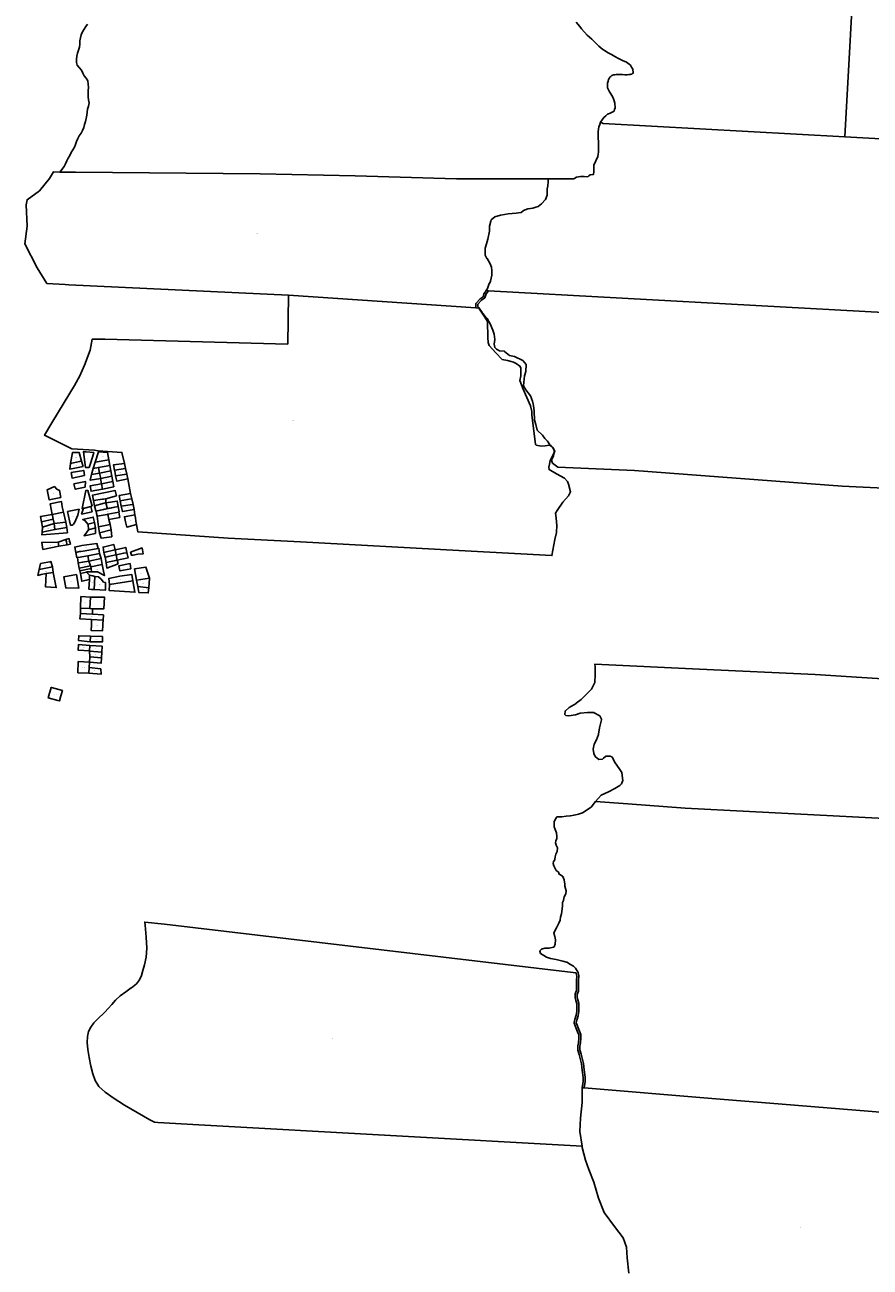
# Model space of a CAD drawing. Units: metres. Extents: x 450919 to 511411, y 9981695 to 10026879.
# Drawn here: x 451293 to 453473, y 10015931 to 10019136 of the extents above; entities that cross this region are included whole.
import ezdxf
from ezdxf.enums import TextEntityAlignment as Align

# ---------------------------------------------------------------- set-up
doc = ezdxf.new("R2010")
doc.units = ezdxf.units.M
doc.header["$MEASUREMENT"] = 0
doc.layers.add('CLAVE_LA_DELICIA', color=7, linetype='Continuous')
doc.layers.add('LOTE_LA_DELICIA', color=5, linetype='Continuous')
doc.styles.add('Arial', font='arial.ttf')

msp = doc.modelspace()

# ---------------------------------------------------------------- linework, layer by layer
at = {"layer": 'LOTE_LA_DELICIA'}
for points in [[(453436.2383, 10019376.5845), (453407.1207, 10018847.4929), (452784.2697, 10018881.7705), (452777.1127, 10018885.5219), (452781.5837, 10018891.3383), (452786.0549, 10018897.1547), (452790.7313, 10018901.4623), (452795.4077, 10018905.7699), (452800.3461, 10018907.8583), (452805.2845, 10018909.9467), (452812.2385, 10018914.0243), (452813.4693, 10018918.0675), (452814.7001, 10018922.1107), (452813.7765, 10018934.6365), (452812.3851, 10018940.0969), (452810.9935, 10018945.5573), (452808.8151, 10018949.6839), (452806.6367, 10018953.8103), (452803.4759, 10018958.6093), (452800.3153, 10018963.4081), (452797.8971, 10018968.5141), (452795.4787, 10018973.6201), (452795.4291, 10018979.8293), (452795.3795, 10018986.0383), (452796.6305, 10018990.8881), (452797.8817, 10018995.7379), (452799.6061, 10018998.4283), (452801.3303, 10019001.1185), (452803.9733, 10019003.5407), (452806.6161, 10019005.9629), (452810.9821, 10019007.4139), (452814.4993, 10019007.7947), (452817.4555, 10019007.9999), (452820.4119, 10019008.2051), (452826.9763, 10019008.0651), (452833.5407, 10019007.9251), (452839.5975, 10019007.7957), (452845.6545, 10019007.6663), (452849.8285, 10019007.9675), (452854.0027, 10019008.2687), (452855.8165, 10019008.7929), (452857.6303, 10019009.3169), (452858.8501, 10019010.0593), (452860.0699, 10019010.8015), (452861.0265, 10019011.6633), (452861.0265, 10019012.9559), (452860.0885, 10019022.4725), (452857.2337, 10019027.6151), (452854.3791, 10019032.7579), (452843.9257, 10019040.3529), (452833.8611, 10019044.8507), (452823.7965, 10019049.3483), (452814.4677, 10019054.5083), (452805.1391, 10019059.6683), (452795.5409, 10019065.0545), (452789.3407, 10019069.1059), (452783.1407, 10019073.1573), (452777.8543, 10019077.1857), (452772.5679, 10019081.2143), (452763.2595, 10019090.9287), (452755.1645, 10019099.4437), (452748.8675, 10019104.6535), (452742.5705, 10019109.8635), (452728.4655, 10019126.5755), (452723.6159, 10019132.1451), (452714.3605, 10019143.2875)], [(452714.3605, 10019143.2875), (452723.6159, 10019132.1451), (452728.4655, 10019126.5755), (452742.5705, 10019109.8635), (452748.8675, 10019104.6535), (452755.1645, 10019099.4437), (452763.2595, 10019090.9287), (452772.5679, 10019081.2143), (452777.8543, 10019077.1857), (452783.1407, 10019073.1573), (452789.3407, 10019069.1059), (452795.5409, 10019065.0545), (452805.1391, 10019059.6683), (452814.4677, 10019054.5083), (452823.7965, 10019049.3483), (452833.8611, 10019044.8507), (452843.9257, 10019040.3529), (452854.3791, 10019032.7579), (452857.2337, 10019027.6151), (452860.0885, 10019022.4725), (452861.0265, 10019012.9559), (452861.0265, 10019011.6633), (452860.0699, 10019010.8015), (452858.8501, 10019010.0593), (452857.6303, 10019009.3169), (452855.8165, 10019008.7929), (452854.0027, 10019008.2687), (452849.8285, 10019007.9675), (452845.6545, 10019007.6663), (452839.5975, 10019007.7957), (452833.5407, 10019007.9251), (452826.9763, 10019008.0651), (452820.4119, 10019008.2051), (452817.4555, 10019007.9999), (452814.4993, 10019007.7947), (452810.9821, 10019007.4139), (452806.6161, 10019005.9629), (452803.9733, 10019003.5407), (452801.3303, 10019001.1185), (452799.6061, 10018998.4283), (452797.8817, 10018995.7379), (452796.6305, 10018990.8881), (452795.3795, 10018986.0383), (452795.4291, 10018979.8293), (452795.4787, 10018973.6201), (452797.8971, 10018968.5141), (452800.3153, 10018963.4081), (452803.4759, 10018958.6093), (452806.6367, 10018953.8103), (452808.8151, 10018949.6839), (452810.9935, 10018945.5573), (452812.3851, 10018940.0969), (452813.7765, 10018934.6365), (452814.7001, 10018922.1107), (452813.4693, 10018918.0675), (452812.2385, 10018914.0243), (452805.2845, 10018909.9467), (452800.3461, 10018907.8583), (452795.4077, 10018905.7699), (452790.7313, 10018901.4623), (452786.0549, 10018897.1547), (452781.5837, 10018891.3383), (452777.1127, 10018885.5219), (452775.0435, 10018879.3989), (452772.9745, 10018873.2761), (452772.1649, 10018867.3227), (452771.3553, 10018861.3695), (452771.1959, 10018853.9035), (452771.0363, 10018846.4377), (452771.7069, 10018832.3363), (452772.3775, 10018818.2349), (452772.2681, 10018813.1285), (452772.1587, 10018808.0219), (452771.1385, 10018802.6157), (452770.1183, 10018797.2093), (452764.9429, 10018785.8123), (452759.7675, 10018774.4151), (452759.7401, 10018766.3883), (452759.7127, 10018758.3581), (452759.0535, 10018750.3483), (452750.7871, 10018749.8417), (452747.4509, 10018747.1545), (452744.1147, 10018744.4675), (452734.7045, 10018744.7855), (452725.2941, 10018745.1035), (452715.3553, 10018743.5679), (452711.1761, 10018741.0957), (452708.0123, 10018739.2243), (452642.3223, 10018739.2327), (452627.3223, 10018739.2347), (452405.8641, 10018739.2631), (452144.8055, 10018747.2987), (451899.7497, 10018752.3315), (451423.3943, 10018756.1777), (451382.6101, 10018756.5835), (451393.6021, 10018770.8843), (451397.4741, 10018777.9323), (451400.7375, 10018785.3517), (451404.4945, 10018792.5109), (451408.2923, 10018799.6475), (451412.0855, 10018806.7875), (451416.2175, 10018813.7481), (451420.2689, 10018820.7349), (451423.4071, 10018828.1685), (451426.0821, 10018835.8327), (451429.0359, 10018843.3661), (451432.9147, 10018850.4531), (451437.3837, 10018857.2473), (451441.5315, 10018864.1777), (451444.5259, 10018871.6349), (451446.6233, 10018879.4783), (451448.6025, 10018887.3223), (451450.4885, 10018895.1755), (451452.0137, 10018903.1193), (451452.9681, 10018911.1781), (451454.3161, 10018919.1237), (451456.6681, 10018926.8541), (451458.0129, 10018934.8779), (451457.0069, 10018942.8703), (451455.4809, 10018950.7957), (451455.6421, 10018958.9105), (451456.2247, 10018966.9329), (451456.4717, 10018975.0861), (451456.2183, 10018983.7565), (451454.7097, 10018992.1579), (451451.0623, 10018999.2567), (451445.2437, 10019004.6745), (451442.1885, 10019012.1405), (451438.6449, 10019019.7059), (451433.0029, 10019026.0575), (451427.7209, 10019032.2591), (451425.4207, 10019039.4761), (451425.8159, 10019047.7097), (451426.3893, 10019055.7961), (451428.0669, 10019063.5985), (451430.9501, 10019071.1951), (451433.4153, 10019078.8783), (451434.2997, 10019086.8595), (451434.6015, 10019094.9981), (451435.6551, 10019103.0815), (451437.8167, 10019110.9301), (451441.0221, 10019118.3793), (451445.1445, 10019125.3281), (451449.7769, 10019131.9737), (451454.4291, 10019138.6003)], [(453522.5019, 10018393.4667), (452488.0797, 10018450.3943), (452482.1675, 10018450.7197), (452486.0911, 10018456.2127), (452490.2711, 10018468.7527), (452490.3139, 10018468.8217), (452490.3331, 10018468.9189), (452490.4723, 10018469.2025), (452493.7131, 10018474.8741), (452497.0209, 10018490.9999), (452497.0209, 10018502.6695), (452496.2045, 10018511.6507), (452492.9839, 10018519.7023), (452484.5045, 10018533.2693), (452484.4215, 10018533.4303), (452484.3883, 10018533.4763), (452480.0895, 10018542.0741), (452480.0709, 10018542.1531), (452480.0159, 10018542.2355), (452479.8257, 10018543.1921), (452479.8257, 10018553.5093), (452479.8257, 10018559.5277), (452479.9361, 10018560.2629), (452483.3677, 10018571.4159), (452486.7721, 10018583.3311), (452491.0027, 10018604.4833), (452491.0027, 10018616.2727), (452491.0871, 10018616.9167), (452494.5211, 10018629.7945), (452495.3761, 10018633.2145), (452495.4917, 10018633.5649), (452496.0337, 10018634.3761), (452496.2665, 10018634.5817), (452504.0045, 10018640.6001), (452504.5827, 10018640.9363), (452504.8339, 10018641.0251), (452519.4501, 10018645.3239), (452519.5481, 10018645.3381), (452519.7083, 10018645.3851), (452538.6233, 10018648.8243), (452538.7967, 10018648.8399), (452538.8629, 10018648.8559), (452559.4461, 10018650.5713), (452572.0707, 10018652.1493), (452572.8287, 10018652.5541), (452577.8527, 10018656.8605), (452578.5229, 10018657.2721), (452578.5559, 10018657.2785), (452578.5823, 10018657.2957), (452589.7593, 10018661.5945), (452589.8523, 10018661.6119), (452590.3263, 10018661.7393), (452602.9877, 10018663.4275), (452610.5007, 10018665.9317), (452610.5225, 10018665.9353), (452610.6045, 10018665.9639), (452616.1263, 10018667.5415), (452625.0487, 10018674.8417), (452634.9557, 10018685.5743), (452639.7431, 10018696.7445), (452639.7431, 10018712.9969), (452639.8025, 10018713.5391), (452641.4853, 10018721.1115), (452642.3223, 10018731.1561), (452642.3223, 10018737.9303), (452642.3223, 10018739.2327), (452708.0123, 10018739.2243), (452711.1761, 10018741.0957), (452715.3553, 10018743.5679), (452725.2941, 10018745.1035), (452734.7045, 10018744.7855), (452744.1147, 10018744.4675), (452747.4509, 10018747.1545), (452750.7871, 10018749.8417), (452759.0535, 10018750.3483), (452759.7127, 10018758.3581), (452759.7401, 10018766.3883), (452759.7675, 10018774.4151), (452764.9429, 10018785.8123), (452770.1183, 10018797.2093), (452771.1385, 10018802.6157), (452772.1587, 10018808.0219), (452772.2681, 10018813.1285), (452772.3775, 10018818.2349), (452771.7069, 10018832.3363), (452771.0363, 10018846.4377), (452771.1959, 10018853.9035), (452771.3553, 10018861.3695), (452772.1649, 10018867.3227), (452772.9745, 10018873.2761), (452775.0435, 10018879.3989), (452777.1127, 10018885.5219), (452784.2697, 10018881.7705), (453407.1207, 10018847.4929), (454070.7339, 10018810.9721)], [(453617.8379, 10017935.5981), (453400.0815, 10017946.1233), (452864.4673, 10017987.1227), (452666.7571, 10017995.3677), (452653.2813, 10018005.6735), (452651.1511, 10018013.1349), (452652.5709, 10018017.3909), (452655.9319, 10018024.1093), (452656.1807, 10018024.9513), (452656.4991, 10018027.8115), (452657.5745, 10018032.1017), (452658.9861, 10018036.4093), (452656.1881, 10018043.4983), (452653.7391, 10018046.7931), (452650.0207, 10018050.0423), (452646.2811, 10018053.3387), (452640.3373, 10018062.6833), (452633.2677, 10018069.0061), (452627.4441, 10018078.1619), (452613.8419, 10018091.0267), (452610.5545, 10018104.9839), (452607.1959, 10018116.7681), (452606.3521, 10018140.1083), (452604.6179, 10018154.0841), (452601.9963, 10018165.5139), (452601.9013, 10018165.8295), (452596.7455, 10018179.5869), (452584.4565, 10018194.7283), (452578.9037, 10018205.0455), (452581.4013, 10018230.6737), (452584.7851, 10018242.5077), (452585.5545, 10018260.4867), (452576.4171, 10018270.7571), (452554.9737, 10018280.7611), (452542.2591, 10018283.3553), (452529.8641, 10018294.1023), (452529.1835, 10018294.5229), (452528.4049, 10018294.7071), (452516.8639, 10018295.5339), (452509.0741, 10018299.4307), (452504.7699, 10018303.7369), (452503.2477, 10018312.8827), (452504.9149, 10018324.5361), (452503.2015, 10018338.1171), (452499.5711, 10018349.1199), (452492.5907, 10018364.8077), (452484.8557, 10018378.5657), (452478.2663, 10018386.3305), (452473.1615, 10018392.5063), (452470.2167, 10018397.0251), (452466.0987, 10018403.3439), (452464.0493, 10018406.4889), (452461.7229, 10018407.4011), (452461.1101, 10018411.0831), (452461.1111, 10018415.9171), (452470.6279, 10018426.2225), (452478.4375, 10018432.3185), (452482.3437, 10018442.3677), (452488.0797, 10018450.3943), (453522.5019, 10018393.4667)], [(453659.4775, 10017080.9513), (452995.3309, 10017115.1799), (452847.6185, 10017127.1855), (452764.5729, 10017132.6851), (452778.4683, 10017148.7723), (452797.9499, 10017158.1173), (452813.8167, 10017165.9175), (452826.7285, 10017174.1725), (452831.5969, 10017177.9825), (452834.5601, 10017186.8725), (452832.0275, 10017207.0891), (452831.9959, 10017207.1389), (452831.9829, 10017207.2049), (452831.7533, 10017207.6349), (452824.8751, 10017217.9521), (452824.8525, 10017217.9799), (452824.8373, 10017218.0071), (452814.5977, 10017232.5133), (452810.4545, 10017239.9713), (452807.9403, 10017246.6755), (452807.9181, 10017246.7101), (452807.9093, 10017246.7543), (452807.3673, 10017247.5655), (452806.5563, 10017248.1073), (452802.2291, 10017249.8383), (452801.3007, 10017250.0173), (452791.8433, 10017250.0173), (452790.8865, 10017249.8269), (452790.0755, 10017249.2849), (452785.0425, 10017244.2519), (452782.3279, 10017242.2161), (452772.8327, 10017241.4857), (452762.9583, 10017249.0813), (452759.8849, 10017256.7651), (452758.2661, 10017268.0967), (452760.6977, 10017281.0651), (452766.5317, 10017291.8999), (452766.6403, 10017292.1283), (452766.6491, 10017292.1725), (452766.6713, 10017292.2073), (452771.8299, 10017305.9635), (452771.8467, 10017306.0557), (452771.9601, 10017306.4613), (452774.5219, 10017323.1127), (452779.6525, 10017343.6351), (452779.7271, 10017344.2415), (452779.5369, 10017345.1981), (452779.4819, 10017345.2805), (452779.4631, 10017345.3595), (452775.1643, 10017353.9571), (452774.6961, 10017354.6069), (452774.1047, 10017355.0451), (452761.2081, 10017361.9233), (452760.9883, 10017362.0271), (452760.0317, 10017362.2173), (452743.6961, 10017362.2173), (452743.4591, 10017362.2061), (452725.4039, 10017360.4865), (452725.0095, 10017360.3885), (452724.8001, 10017360.3521), (452713.0007, 10017356.1381), (452695.4957, 10017353.6375), (452688.0879, 10017354.3781), (452685.2331, 10017357.2329), (452685.9245, 10017366.2217), (452696.1625, 10017374.8847), (452714.0601, 10017385.9641), (452714.1395, 10017386.0269), (452714.2227, 10017386.0737), (452727.1193, 10017395.5313), (452727.4087, 10017395.7795), (452742.0247, 10017410.3955), (452753.2017, 10017421.5727), (452753.6701, 10017422.2223), (452762.2677, 10017439.4177), (452762.2865, 10017439.4969), (452762.3413, 10017439.5791), (452762.5291, 10017440.4223), (452763.3889, 10017459.3373), (452763.3795, 10017459.3907), (452763.3915, 10017459.4507), (452763.3915, 10017480.0853), (452763.3429, 10017480.5755), (452762.0893, 10017486.8439), (453032.2923, 10017474.4881), (453330.3359, 10017460.3707), (453691.6591, 10017437.2027)], [(453857.5943, 10016301.7917), (453246.0167, 10016351.9301), (453064.6519, 10016366.7989), (452734.8095, 10016393.8399), (452734.9881, 10016395.0899), (452737.5603, 10016409.6657), (452737.5983, 10016410.1001), (452737.5983, 10016421.2771), (452737.5753, 10016421.6149), (452735.0013, 10016440.4919), (452733.2857, 10016456.7895), (452733.2499, 10016456.9307), (452733.2247, 10016457.1341), (452727.2065, 10016481.2077), (452727.1761, 10016481.2997), (452727.1705, 10016481.3365), (452723.8419, 10016492.1543), (452723.8419, 10016501.4183), (452725.5129, 10016509.7731), (452725.5357, 10016510.0031), (452725.5551, 10016510.0853), (452726.4149, 10016522.1221), (452726.4017, 10016522.2027), (452726.4213, 10016522.3003), (452726.4213, 10016530.8979), (452726.2425, 10016531.8265), (452722.8033, 10016540.4241), (452719.3743, 10016548.9967), (452716.8047, 10016555.8493), (452714.4861, 10016562.0323), (452716.0229, 10016568.9479), (452719.4325, 10016580.0295), (452719.4531, 10016580.1673), (452719.5141, 10016580.3845), (452721.2335, 10016591.5615), (452721.2627, 10016591.9417), (452721.2627, 10016601.3991), (452721.2627, 10016610.8567), (452721.1745, 10016611.5145), (452718.6023, 10016620.9463), (452716.9637, 10016627.5001), (452716.9637, 10016635.3085), (452720.2239, 10016643.4593), (452720.4029, 10016644.3877), (452720.4029, 10016652.1257), (452720.4029, 10016662.4429), (452720.4029, 10016671.7965), (452721.2541, 10016682.0101), (452721.2627, 10016682.2177), (452721.2089, 10016682.7327), (452719.4895, 10016690.9005), (452719.3527, 10016691.3421), (452719.1723, 10016691.6957), (452712.2941, 10016702.8727), (452711.9327, 10016703.3303), (452707.6337, 10016707.6291), (452707.0801, 10016708.0469), (452699.4073, 10016712.3093), (452690.0129, 10016718.2877), (452689.6273, 10016718.4883), (452689.3285, 10016718.5905), (452679.8711, 10016721.1699), (452679.8529, 10016721.1723), (452679.8195, 10016721.1833), (452662.6241, 10016725.4821), (452662.5439, 10016725.4919), (452662.4521, 10016725.5187), (452648.0175, 10016728.0661), (452638.0953, 10016731.3735), (452630.6739, 10016735.4965), (452622.7513, 10016741.0423), (452620.2915, 10016746.5767), (452621.6567, 10016747.9419), (452621.8411, 10016748.1479), (452624.7531, 10016751.7879), (452633.9531, 10016754.0879), (452643.9625, 10016754.0879), (452644.5247, 10016754.1519), (452655.7017, 10016756.7311), (452656.0963, 10016756.8575), (452656.9073, 10016757.3995), (452657.4493, 10016758.2105), (452657.4581, 10016758.2547), (452657.4803, 10016758.2893), (452660.0597, 10016765.1675), (452660.0923, 10016765.3467), (452660.2087, 10016765.8189), (452661.0685, 10016775.2765), (452661.0787, 10016775.5029), (452661.0301, 10016775.9931), (452659.3105, 10016784.5909), (452659.2653, 10016784.7397), (452659.2537, 10016784.8189), (452656.8847, 10016792.7153), (452658.3269, 10016797.7631), (452663.3527, 10016806.9769), (452663.3835, 10016807.0417), (452663.3939, 10016807.0561), (452669.4125, 10016819.0929), (452669.4239, 10016819.1419), (452669.4609, 10016819.1955), (452672.9001, 10016826.9335), (452672.9065, 10016826.9643), (452672.9251, 10016826.9921), (452673.0961, 10016827.6387), (452673.9299, 10016834.3091), (452676.4491, 10016842.7063), (452676.4741, 10016842.8767), (452676.5325, 10016843.0943), (452678.2521, 10016855.9909), (452678.2547, 10016856.0293), (452678.2587, 10016856.0453), (452679.1185, 10016863.7831), (452679.1337, 10016864.0593), (452679.1337, 10016872.1437), (452681.5109, 10016877.6907), (452681.5141, 10016877.7055), (452681.5229, 10016877.7187), (452681.6647, 10016878.1851), (452683.3185, 10016886.4545), (452687.4675, 10016894.7527), (452687.4863, 10016894.8317), (452687.5413, 10016894.9141), (452687.7065, 10016895.5173), (452688.5663, 10016901.5355), (452688.5913, 10016901.8891), (452688.4951, 10016902.5759), (452685.1523, 10016914.2761), (452685.1523, 10016919.9443), (452685.1119, 10016920.3915), (452683.3923, 10016929.8491), (452683.2803, 10016930.2295), (452683.2689, 10016930.2919), (452679.8299, 10016939.3195), (452679.8107, 10016939.3489), (452679.8033, 10016939.3861), (452679.2615, 10016940.1971), (452678.7799, 10016940.5731), (452674.4811, 10016943.1525), (452674.3479, 10016943.2195), (452674.3127, 10016943.2449), (452670.1379, 10016945.3323), (452668.7203, 10016950.2933), (452668.6263, 10016950.5631), (452668.0845, 10016951.3743), (452667.7033, 10016951.6865), (452663.0359, 10016954.7983), (452659.9239, 10016960.2441), (452656.6385, 10016966.8147), (452655.1045, 10016972.9515), (452655.8147, 10016977.9237), (452658.9391, 10016982.6105), (452659.1689, 10016983.0405), (452659.3397, 10016983.6871), (452660.1809, 10016990.4155), (452661.7973, 10016996.8811), (452665.1135, 10017003.5137), (452665.1321, 10017003.5929), (452665.1871, 10017003.6751), (452665.3621, 10017004.3557), (452666.2219, 10017012.0937), (452666.2373, 10017012.3699), (452666.0469, 10017013.3265), (452665.9919, 10017013.4087), (452665.9733, 10017013.4877), (452662.6569, 10017020.1205), (452661.1227, 10017026.2573), (452661.8665, 10017031.4635), (452664.3157, 10017037.1781), (452664.3187, 10017037.1931), (452664.3273, 10017037.2061), (452664.5177, 10017038.1629), (452664.5177, 10017043.3215), (452664.5025, 10017043.5975), (452663.6427, 10017051.3355), (452663.4919, 10017051.9223), (452663.4791, 10017051.9879), (452660.0673, 10017060.5173), (452657.6395, 10017067.8007), (452657.6395, 10017075.1331), (452657.6395, 10017080.6383), (452659.9499, 10017086.0291), (452662.4419, 10017090.1825), (452662.6079, 10017090.5119), (452662.6271, 10017090.6089), (452662.6699, 10017090.6781), (452663.1631, 10017092.1575), (452665.9383, 10017093.2675), (452676.6337, 10017093.2675), (452676.9875, 10017093.2927), (452688.9515, 10017095.0017), (452699.1955, 10017095.8555), (452699.2617, 10017095.8715), (452699.4351, 10017095.8871), (452708.8927, 10017097.6067), (452708.9515, 10017097.6239), (452709.0075, 10017097.6303), (452720.1845, 10017100.2097), (452720.3569, 10017100.2649), (452720.4131, 10017100.2739), (452730.7303, 10017103.7131), (452752.6329, 10017118.4183), (452764.5729, 10017132.6851), (452847.6185, 10017127.1855), (452995.3309, 10017115.1799), (453659.4775, 10017080.9513)], [(452850.3561, 10015916.1293), (452846.1667, 10015955.4369), (452843.9739, 10015982.8147), (452835.2021, 10016006.9073), (452813.2725, 10016036.4753), (452786.9569, 10016072.6141), (452771.6063, 10016109.8479), (452759.5265, 10016150.6149), (452747.4651, 10016183.4683), (452738.6933, 10016207.5609), (452729.9215, 10016240.4143), (452729.4667, 10016243.5783), (452723.9819, 10016281.7353), (452725.5307, 10016315.9931), (452729.5025, 10016355.9675), (452730.0501, 10016394.2301), (452734.8095, 10016393.8399), (453064.6519, 10016366.7989), (453246.0167, 10016351.9301), (453857.5943, 10016301.7917)]]:
    msp.add_lwpolyline(points, dxfattribs=at)
for points in [[(451382.6101, 10018756.5835), (451423.3943, 10018756.1777), (451899.7497, 10018752.3315), (452144.8055, 10018747.2987), (452405.8641, 10018739.2631), (452627.3223, 10018739.2347), (452642.3223, 10018739.2327), (452642.3223, 10018737.9303), (452642.3223, 10018731.1561), (452641.4853, 10018721.1115), (452639.8025, 10018713.5391), (452639.7431, 10018712.9969), (452639.7431, 10018696.7445), (452634.9557, 10018685.5743), (452625.0487, 10018674.8417), (452616.1263, 10018667.5415), (452610.6045, 10018665.9639), (452610.5225, 10018665.9353), (452610.5007, 10018665.9317), (452602.9877, 10018663.4275), (452590.3263, 10018661.7393), (452589.8523, 10018661.6119), (452589.7593, 10018661.5945), (452578.5823, 10018657.2957), (452578.5559, 10018657.2785), (452578.5229, 10018657.2721), (452577.8527, 10018656.8605), (452572.8287, 10018652.5541), (452572.0707, 10018652.1493), (452559.4461, 10018650.5713), (452538.8629, 10018648.8559), (452538.7967, 10018648.8399), (452538.6233, 10018648.8243), (452519.7083, 10018645.3851), (452519.5481, 10018645.3381), (452519.4501, 10018645.3239), (452504.8339, 10018641.0251), (452504.5827, 10018640.9363), (452504.0045, 10018640.6001), (452496.2665, 10018634.5817), (452496.0337, 10018634.3761), (452495.4917, 10018633.5649), (452495.3761, 10018633.2145), (452494.5211, 10018629.7945), (452491.0871, 10018616.9167), (452491.0027, 10018616.2727), (452491.0027, 10018604.4833), (452486.7721, 10018583.3311), (452483.3677, 10018571.4159), (452479.9361, 10018560.2629), (452479.8257, 10018559.5277), (452479.8257, 10018553.5093), (452479.8257, 10018543.1921), (452480.0159, 10018542.2355), (452480.0709, 10018542.1531), (452480.0895, 10018542.0741), (452484.3883, 10018533.4763), (452484.4215, 10018533.4303), (452484.5045, 10018533.2693), (452492.9839, 10018519.7023), (452496.2045, 10018511.6507), (452497.0209, 10018502.6695), (452497.0209, 10018490.9999), (452493.7131, 10018474.8741), (452490.4723, 10018469.2025), (452490.3331, 10018468.9189), (452490.3139, 10018468.8217), (452490.2711, 10018468.7527), (452486.0911, 10018456.2127), (452482.1675, 10018450.7197), (452477.7119, 10018444.4819), (452477.4365, 10018443.9855), (452477.4251, 10018443.9275), (452477.3967, 10018443.8831), (452474.2039, 10018435.1025), (452467.0345, 10018429.5263), (452466.8015, 10018429.3207), (452466.7717, 10018429.2761), (452466.7323, 10018429.2485), (452456.4149, 10018418.0715), (452455.9423, 10018417.3325), (452455.7521, 10018416.3759), (452455.7521, 10018406.5035), (451972.2897, 10018438.9363), (451405.7007, 10018465.8819), (451396.5959, 10018466.3293), (451349.5213, 10018469.2463), (451324.1545, 10018509.7789), (451292.5449, 10018571.2873), (451298.4023, 10018617.4075), (451296.0687, 10018671.8805), (451298.4109, 10018685.0633), (451330.0413, 10018708.1245), (451355.8115, 10018739.9689), (451366.0199, 10018756.8515)], [(452487.1355, 10018317.2065), (452490.0519, 10018309.4253), (452507.3359, 10018290.3359), (452523.1193, 10018273.1501), (452537.1937, 10018270.8097), (452546.7575, 10018267.9013), (452553.0289, 10018265.8499), (452559.8183, 10018263.0035), (452569.1983, 10018256.1809), (452571.8245, 10018251.2295), (452571.3875, 10018231.3549), (452569.3143, 10018218.6849), (452577.8123, 10018196.3239), (452596.9211, 10018153.8219), (452600.0693, 10018138.6969), (452600.3091, 10018130.0515), (452609.9203, 10018054.0609), (452611.4027, 10018051.9461), (452624.1871, 10018049.8733), (452634.3407, 10018050.2425), (452645.9369, 10018051.7215), (452649.6173, 10018049.5291), (452653.3363, 10018046.2807), (452655.7861, 10018042.9863), (452658.5857, 10018035.8979), (452654.0651, 10018025.1033), (452650.5573, 10018019.5527), (452647.3575, 10018012.8229), (452645.1939, 10018003.0283), (452644.0075, 10017995.5779), (452644.5847, 10017989.2095), (452663.8509, 10017978.5143), (452684.4803, 10017966.5535), (452692.2521, 10017958.0701), (452694.2445, 10017951.5681), (452699.7835, 10017932.0459), (452694.9043, 10017921.3493), (452679.6777, 10017905.4551), (452665.3229, 10017883.8647), (452661.2249, 10017876.5253), (452662.5509, 10017864.9935), (452663.4277, 10017853.0725), (452664.5867, 10017845.5889), (452663.6465, 10017826.8005), (452659.4745, 10017808.4169), (452651.9907, 10017767.3011), (452411.3731, 10017780.2981), (452003.6689, 10017802.3203), (451816.9303, 10017812.4071), (451583.9357, 10017828.3913), (451580.4315, 10017847.4321), (451579.0503, 10017856.0453), (451577.6691, 10017864.6575), (451576.4295, 10017872.3805), (451576.3983, 10017872.5811), (451576.3965, 10017872.5923), (451574.1567, 10017886.4765), (451572.0445, 10017899.1109), (451568.7201, 10017913.9601), (451565.4195, 10017927.4113), (451558.4173, 10017964.8745), (451555.8641, 10017976.8543), (451551.882, 10017992.1385), (451551.8849, 10017992.1377), (451549.6777, 10018005.0459), (451542.8223, 10018033.5829), (451481.6309, 10018037.6575), (451471.7511, 10018039.2041), (451413.4099, 10018042.8565), (451342.8905, 10018077.8871), (451362.3309, 10018109.9501), (451364.7585, 10018113.9539), (451420.4155, 10018205.7487), (451434.6081, 10018231.2169), (451446.4245, 10018258.2669), (451461.3027, 10018296.8345), (451465.7839, 10018325.2261), (451487.7223, 10018325.6735), (451499.0129, 10018325.5837), (451970.7081, 10018312.8255), (451972.1677, 10018438.9017), (452455.6301, 10018406.4689), (452463.5701, 10018405.9361), (452479.2513, 10018381.8849), (452485.4417, 10018370.7085), (452486.9403, 10018329.8189)], [(451433.7439, 10018009.6972), (451410.1535, 10018004.9747), (451415.2999, 10018032.9185), (451432.2279, 10018033.2979), (451438.3583, 10018010.6209), (451438.3518, 10018010.6196)], [(451458.2303, 10017994.8751), (451448.9175, 10017994.8131), (451443.5743, 10018034.9491), (451445.8695, 10018034.7985), (451451.0085, 10018034.4615), (451470.1881, 10018033.2033), (451466.7635, 10018021.5331), (451461.6583, 10018004.3641)], [(451508.9837, 10018014.5399), (451508.9265, 10018014.5295), (451474.0097, 10018008.1609), (451482.7301, 10018035.1201), (451505.9293, 10018033.4949)], [(451442.8659, 10017996.7383), (451408.3663, 10017990.5103), (451410.1563, 10018004.9713), (451433.7439, 10018009.6972), (451438.3503, 10018010.6241), (451438.3518, 10018010.6196)], [(451485.3303, 10017980.1401), (451464.7903, 10017976.8001), (451468.9902, 10017991.55), (451482.2101, 10017994.1601)], [(451482.2615, 10017994.1753), (451469.0405, 10017991.5723), (451474.0097, 10018008.1609), (451508.9265, 10018014.5295), (451508.9837, 10018014.5399), (451511.7971, 10017999.9079)], [(451514.4402, 10017985.8501), (451485.3303, 10017980.1401), (451482.2101, 10017994.1601), (451511.7501, 10017999.8401)], [(451549.6777, 10018005.0459), (451551.8849, 10017992.1377), (451551.882, 10017992.1385), (451551.7574, 10017992.1183), (451524.0999, 10017987.5014), (451521.1165, 10018001.3035), (451549.5488, 10018005.029)], [(451555.8641, 10017976.8543), (451555.7372, 10017976.8386), (451526.4133, 10017973.1995), (451525.3133, 10017980.3629), (451524.0967, 10017987.5021), (451524.0999, 10017987.5014), (451551.7574, 10017992.1183), (451551.882, 10017992.1385)], [(451446.7201, 10017973.6101), (451414.3001, 10017967.1001), (451412.2301, 10017981.1701), (451444.3701, 10017986.7601)], [(451448.3519, 10017943.7283), (451422.6473, 10017938.5425), (451418.9213, 10017952.0987), (451449.3641, 10017958.1811)], [(451488.7803, 10017966.5101), (451488.7759, 10017966.5093), (451461.1103, 10017961.4201), (451464.7903, 10017976.8001), (451485.3303, 10017980.1401)], [(451517.0003, 10017972.3701), (451488.7803, 10017966.5101), (451485.3303, 10017980.1401), (451514.4402, 10017985.8501)], [(451519.5429, 10017958.5995), (451490.1691, 10017952.5017), (451487.6269, 10017966.2707), (451488.7759, 10017966.5093), (451488.7803, 10017966.5101), (451517.0003, 10017972.3701)], [(451522.0855, 10017944.8291), (451492.7113, 10017938.7329), (451492.7106, 10017938.7381), (451490.1691, 10017952.5017), (451519.5429, 10017958.5995)], [(451558.2929, 10017964.8517), (451529.6763, 10017959.6113), (451526.4133, 10017973.1995), (451555.7372, 10017976.8386), (451555.8641, 10017976.8543), (451558.4173, 10017964.8745)], [(451385.2201, 10017916.9501), (451355.5701, 10017910.9601), (451350.1901, 10017936.9201), (451368.9201, 10017945.0201), (451375.0101, 10017938.3401), (451382.2001, 10017935.4401)], [(451466.4859, 10017894.4067), (451462.8873, 10017893.5805), (451446.3032, 10017889.7724), (451443.7589, 10017889.1882), (451440.1603, 10017888.3619), (451450.1381, 10017935.3241), (451454.6377, 10017935.2317)], [(451492.7106, 10017938.7381), (451463.1969, 10017933.2883), (451460.6555, 10017947.0519), (451490.1691, 10017952.5017)], [(451493.094, 10017912.6805), (451469.5985, 10017909.1541), (451469.5341, 10017909.526), (451467.1401, 10017923.3401), (451496.2401, 10017929.4001), (451525.3301, 10017935.4701), (451528.5001, 10017921.5401), (451501.0198, 10017913.8701), (451495.7074, 10017913.073)], [(451566.9781, 10017913.6685), (451538.2045, 10017908.8525), (451535.9989, 10017922.1295), (451565.2953, 10017927.3891), (451565.4195, 10017927.4113), (451568.7201, 10017913.9601)], [(451392.5475, 10017879.2045), (451363.0396, 10017873.5697), (451360.4041, 10017887.1677), (451357.7691, 10017900.5867), (451387.2625, 10017906.4983), (451389.1857, 10017892.8639)], [(451465.7819, 10017879.9533), (451438.8481, 10017874.1741), (451443.7589, 10017889.1882), (451446.3032, 10017889.7724), (451462.8873, 10017893.5805), (451463.6112, 10017890.1725)], [(451501.7487, 10017903.421), (451497.4465, 10017902.3433), (451471.8141, 10017895.9177), (451469.6001, 10017909.1501), (451493.094, 10017912.6805), (451495.7074, 10017913.073), (451501.0198, 10017913.8701)], [(451505.6879, 10017888.4619), (451476.0103, 10017882.1541), (451475.8748, 10017882.5985), (451471.8141, 10017895.9177), (451497.4465, 10017902.3433), (451501.7487, 10017903.421), (451505.0673, 10017890.8179)], [(451534.7995, 10017879.5227), (451506.1357, 10017873.7101), (451504.7455, 10017873.4731), (451478.8989, 10017869.0679), (451478.8162, 10017869.4426), (451477.4664, 10017875.5576), (451476.1713, 10017881.4247), (451476.1705, 10017881.4285), (451476.0103, 10017882.1541), (451533.0089, 10017894.2345), (451535.6899, 10017879.7033)], [(451533.0089, 10017894.2345), (451505.6879, 10017888.4619), (451505.0673, 10017890.8179), (451501.7487, 10017903.421), (451531.0445, 10017907.9887)], [(451572.0403, 10017899.1102), (451569.9581, 10017898.7959), (451540.7995, 10017894.3935), (451538.2045, 10017908.8525), (451566.9781, 10017913.6685), (451568.7201, 10017913.9601)], [(451574.1567, 10017886.4765), (451543.9501, 10017880.8677), (451540.7995, 10017894.3935), (451569.9581, 10017898.7959), (451572.0403, 10017899.1102), (451572.0445, 10017899.1109)], [(451363.5897, 10017870.8803), (451365.4901, 10017861.5801), (451335.4301, 10017854.5401), (451333.1401, 10017868.1901), (451363.0396, 10017873.5697)], [(451367.9505, 10017849.5902), (451337.7201, 10017840.8901), (451335.4301, 10017854.5401), (451365.495, 10017861.5792)], [(451398.4679, 10017853.4123), (451367.9505, 10017849.5902), (451365.495, 10017861.5792), (451363.5897, 10017870.8803), (451363.0396, 10017873.5697), (451392.5475, 10017879.2045)], [(451414.1901, 10017845.9701), (451410.5301, 10017845.3201), (451408.0006, 10017856.5383), (451402.5301, 10017880.8001), (451432.2901, 10017886.6401), (451428.9001, 10017871.5101), (451421.0801, 10017853.4801), (451419.5201, 10017850.9201), (451417.8001, 10017848.0201), (451416.7101, 10017846.7001)], [(451471.9159, 10017852.6995), (451455.3401, 10017848.5401), (451448.4793, 10017857.0861), (451441.7971, 10017860.1339), (451468.9583, 10017866.4729)], [(451509.3644, 10017860.0801), (451512.3153, 10017847.6226), (451495.4744, 10017844.0456), (451482.3099, 10017841.2489), (451478.8989, 10017869.0679), (451504.7455, 10017873.4731), (451506.1357, 10017873.7101), (451509.2255, 10017860.6663)], [(451537.5407, 10017865.7937), (451509.3644, 10017860.0801), (451509.2255, 10017860.6663), (451506.1357, 10017873.7101), (451534.7995, 10017879.5227)], [(451580.4315, 10017847.4321), (451555.1663, 10017840.7895), (451552.2831, 10017853.8809), (451549.4639, 10017867.4471), (451576.2729, 10017872.5685), (451576.3931, 10017872.5921), (451576.3965, 10017872.5923), (451576.3983, 10017872.5811), (451576.4295, 10017872.3805), (451577.6691, 10017864.6575), (451579.0503, 10017856.0453)], [(451402.6651, 10017825.6741), (451336.2575, 10017821.0685), (451337.4301, 10017827.2401), (451370.2524, 10017834.3366), (451401.1765, 10017839.6184)], [(451370.2524, 10017834.3366), (451337.4301, 10017827.2401), (451337.7201, 10017840.8901), (451367.9505, 10017849.5902)], [(451401.1765, 10017839.6184), (451370.2524, 10017834.3366), (451367.9505, 10017849.5902), (451398.4679, 10017853.4123)], [(451474.6001, 10017824.4701), (451445.3001, 10017818.3201), (451456.6201, 10017833.8701), (451456.624, 10017833.8708), (451474.8701, 10017838.9301), (451474.8701, 10017838.9251)], [(451456.6281, 10017833.8669), (451456.6235, 10017833.8661), (451456.624, 10017833.8708), (451456.0591, 10017847.6445), (451455.3401, 10017848.5401), (451471.9159, 10017852.6995), (451474.8735, 10017838.9261), (451474.8701, 10017838.9251)], [(451514.8198, 10017833.4534), (451484.9115, 10017826.2105), (451482.3099, 10017841.2489), (451495.4744, 10017844.0456), (451512.3153, 10017847.6226), (451512.3195, 10017847.6235)], [(451516.9113, 10017815.8935), (451489.3717, 10017811.9305), (451484.9115, 10017826.2105), (451514.8198, 10017833.4534)], [(451380.5993, 10017791.3195), (451339.2325, 10017783.0973), (451336.0327, 10017801.1223), (451378.3011, 10017802.0561)], [(451399.672, 10017802.5967), (451400.7, 10017797.6977), (451401.3167, 10017794.7583), (451380.5993, 10017791.3195), (451378.3011, 10017802.0561), (451398.3965, 10017808.6751)], [(451409.8445, 10017796.9727), (451401.3167, 10017794.7583), (451400.7, 10017797.6977), (451399.672, 10017802.5967), (451398.3965, 10017808.6751), (451406.4055, 10017811.0575), (451407.9467, 10017804.7453), (451409.1328, 10017799.8875)], [(451424.1862, 10017775.5531), (451423.9683, 10017775.5091), (451421.2615, 10017788.9995), (451439.3307, 10017792.9591), (451478.2711, 10017798.2063), (451481.4633, 10017785.8491), (451442.7531, 10017778.8811), (451436.6607, 10017778.0707), (451433.7427, 10017777.4818)], [(451428.1017, 10017762.0279), (451426.6501, 10017761.7671), (451423.9683, 10017775.5091), (451424.1862, 10017775.5531), (451433.7427, 10017777.4818), (451436.6607, 10017778.0707), (451442.7531, 10017778.8811), (451481.4633, 10017785.8491), (451482.9135, 10017786.1101), (451485.4593, 10017772.3431), (451455.0013, 10017766.8649), (451439.8027, 10017764.1319), (451435.0533, 10017763.2778), (451429.8129, 10017762.3355), (451428.7303, 10017762.1409)], [(451430.3103, 10017748.1389), (451430.3071, 10017748.1377), (451428.7303, 10017762.1409), (451429.8129, 10017762.3355), (451435.0533, 10017763.2778), (451439.8027, 10017764.1319), (451455.0013, 10017766.8649), (451457.8868, 10017753.1943), (451441.3727, 10017750.1665), (451431.3891, 10017748.3364)], [(451457.8912, 10017753.1904), (451457.8879, 10017753.1897), (451457.8868, 10017753.1943), (451455.0013, 10017766.8649), (451485.4593, 10017772.3431), (451488.9701, 10017759.5001)], [(451525.6093, 10017782.0653), (451524.1768, 10017781.7247), (451496.5093, 10017775.1453), (451494.1571, 10017788.9763), (451522.3703, 10017795.6857)], [(451501.8099, 10017763.5646), (451499.9093, 10017763.1753), (451497.4299, 10017771.9043), (451496.5093, 10017775.1453), (451524.1768, 10017781.7247), (451525.6093, 10017782.0653), (451525.6605, 10017781.8095), (451525.6625, 10017781.7997), (451528.1479, 10017769.3725), (451528.2231, 10017769.0021), (451528.2299, 10017768.9664), (451527.3884, 10017768.7939), (451507.6882, 10017764.7661)], [(451502.5985, 10017749.5447), (451502.4813, 10017749.5199), (451499.8553, 10017763.1643), (451499.9093, 10017763.1753), (451501.8099, 10017763.5646), (451507.6882, 10017764.7661), (451527.3884, 10017768.7939), (451528.2299, 10017768.9664), (451528.2308, 10017768.9602), (451528.2333, 10017768.9443), (451528.2344, 10017768.9382), (451530.7599, 10017755.4913), (451530.7556, 10017755.4904)], [(451555.9193, 10017774.8875), (451555.0785, 10017774.7079), (451547.2691, 10017773.0379), (451529.0695, 10017769.1463), (451529.0179, 10017769.1353), (451528.2299, 10017768.9664), (451528.2231, 10017769.0021), (451528.1479, 10017769.3725), (451525.6625, 10017781.7997), (451525.6605, 10017781.8095), (451526.4457, 10017781.9959), (451526.4975, 10017782.0081), (451552.6805, 10017788.2275), (451555.9133, 10017774.9167)], [(451530.7599, 10017755.4913), (451530.7556, 10017755.4904), (451528.2344, 10017768.9382), (451528.2333, 10017768.9443), (451528.2308, 10017768.9602), (451528.2299, 10017768.9664), (451529.0179, 10017769.1353), (451529.0695, 10017769.1463), (451547.2691, 10017773.0379), (451555.0785, 10017774.7079), (451555.9193, 10017774.8875), (451559.2599, 10017761.7919)], [(451572.1973, 10017768.6445), (451567.1563, 10017768.1055), (451565.2001, 10017775.7601), (451594.9413, 10017786.8597), (451597.5289, 10017771.7077), (451584.2159, 10017770.9869)], [(451334.4901, 10017718.0501), (451326.0801, 10017716.2701), (451329.6001, 10017731.2301), (451363.8401, 10017738.0201), (451365.5601, 10017723.9001), (451347.5801, 10017720.6701), (451347.2961, 10017720.6133)], [(451363.8401, 10017738.0201), (451329.6001, 10017731.2301), (451333.2801, 10017746.4401), (451351.6133, 10017750.0502), (451357.9909, 10017751.306), (451359.8401, 10017751.6701)], [(451457.8912, 10017753.1904), (451462.1799, 10017740.6999), (451432.7323, 10017734.6243), (451430.3103, 10017748.1389), (451431.3891, 10017748.3364), (451441.3727, 10017750.1665), (451457.8868, 10017753.1943), (451457.8879, 10017753.1897)], [(451434.1529, 10017727.8009), (451434.1417, 10017727.7985), (451432.7253, 10017734.6153), (451462.1725, 10017740.6907), (451462.7202, 10017738.4296), (451463.8058, 10017733.9493), (451463.8067, 10017733.9443)], [(451463.8101, 10017733.9501), (451464.6588, 10017724.9503), (451459.3601, 10017725.6301), (451453.4801, 10017725.3401), (451451.1701, 10017724.2601), (451436.1401, 10017720.9001), (451434.1529, 10017727.8009), (451434.1501, 10017727.8101), (451463.8058, 10017733.9493)], [(451491.9701, 10017744.6301), (451462.7202, 10017738.4296), (451462.1799, 10017740.6999), (451457.8912, 10017753.1904), (451488.9701, 10017759.5001)], [(451495.4397, 10017727.3801), (451497.7823, 10017715.7525), (451479.4883, 10017725.0821), (451464.6583, 10017724.9421), (451464.6588, 10017724.9503), (451463.8067, 10017733.9443), (451463.8058, 10017733.9493), (451462.7202, 10017738.4296), (451491.9651, 10017744.6263)], [(451533.1631, 10017745.6373), (451503.8407, 10017734.8623), (451502.5985, 10017749.5447), (451530.7556, 10017755.4904)], [(451566.0597, 10017733.4149), (451537.6155, 10017727.7643), (451535.2571, 10017741.0545), (451563.7499, 10017746.7157)], [(451613.7101, 10017708.7501), (451580.8701, 10017703.6901), (451575.5301, 10017732.7901), (451604.7601, 10017737.3901)], [(451365.5601, 10017723.9001), (451373.3943, 10017684.6255), (451345.5063, 10017686.7709), (451347.2961, 10017720.6133)], [(451425.4801, 10017718.7301), (451431.9101, 10017683.5601), (451397.9501, 10017683.6201), (451392.9001, 10017712.3801)], [(451459.6001, 10017716.5801), (451459.03, 10017705.1701), (451439.1901, 10017700.9601), (451436.1401, 10017720.9001), (451451.1701, 10017724.2601)], [(451473.0401, 10017713.6101), (451471.3001, 10017679.6002), (451471.2961, 10017679.6004), (451464.4477, 10017679.9999), (451457.5899, 10017680.4161), (451459.0297, 10017705.1643), (451459.03, 10017705.1701), (451459.6001, 10017716.5801), (451468.0101, 10017714.7601)], [(451500.5981, 10017697.7471), (451500.2933, 10017677.8445), (451471.3001, 10017679.6002), (451471.2961, 10017679.6004), (451473.0401, 10017713.6101), (451482.1819, 10017712.5179), (451489.5003, 10017706.3569), (451495.4583, 10017698.8915)], [(451571.2389, 10017702.3401), (451510.7764, 10017692.7279), (451509.8263, 10017700.2243), (451508.9473, 10017707.7527), (451537.6613, 10017713.7421), (451568.6835, 10017718.3059)], [(451510.7764, 10017692.7279), (451571.2389, 10017702.3401), (451576.4493, 10017672.7317), (451510.0367, 10017676.9139)], [(451612.6003, 10017684.164), (451612.6001, 10017684.1601), (451583.9501, 10017687.4501), (451580.8701, 10017703.6901), (451613.7101, 10017708.7501)], [(451612.6049, 10017684.1635), (451610.6855, 10017670.7367), (451586.7299, 10017671.8443), (451583.9501, 10017687.4501), (451612.6003, 10017684.164)], [(451461.6717, 10017660.1811), (451460.2983, 10017630.4701), (451436.4403, 10017631.6543), (451436.3539, 10017631.6585), (451436.9541, 10017661.4431)], [(451461.6717, 10017660.1811), (451473.3331, 10017659.9927), (451497.5733, 10017660.0349), (451496.4125, 10017629.9271), (451466.8111, 10017629.8011), (451460.3777, 10017630.4621), (451460.2983, 10017630.4701)], [(451495.6007, 10017614.3011), (451494.6267, 10017600.3361), (451494.4573, 10017600.3465), (451464.7787, 10017602.1537), (451434.7355, 10017603.9831), (451435.7095, 10017617.9479), (451467.1867, 10017616.0313)], [(451466.8111, 10017629.8011), (451467.1867, 10017616.0313), (451435.7095, 10017617.9479), (451436.3539, 10017631.6585), (451436.4403, 10017631.6543), (451460.2983, 10017630.4701), (451460.3777, 10017630.4621)], [(451493.5129, 10017586.5925), (451492.4397, 10017572.7685), (451463.2245, 10017574.3607), (451464.0313, 10017588.4119), (451464.1501, 10017590.5965), (451464.7787, 10017602.1537), (451494.4573, 10017600.3465), (451494.6267, 10017600.3361), (451494.5299, 10017599.1415), (451494.0043, 10017592.6559)], [(451461.4199, 10017559.3643), (451460.6769, 10017545.0473), (451431.3179, 10017547.9333), (451431.5939, 10017560.2473)], [(451492.7539, 10017558.6213), (451492.4193, 10017544.3053), (451460.6769, 10017545.0473), (451461.4199, 10017559.3643)], [(451460.4551, 10017535.3873), (451459.537, 10017521.4175), (451429.6095, 10017523.4989), (451430.5275, 10017537.4689)], [(451491.8473, 10017533.3407), (451490.9471, 10017518.2897), (451459.4577, 10017520.2109), (451459.537, 10017521.4175), (451460.4551, 10017535.3873)], [(451490.9471, 10017518.2897), (451490.0353, 10017503.3901), (451460.1749, 10017506.3077), (451459.4577, 10017520.2109)], [(451458.5849, 10017478.4077), (451458.5844, 10017478.3999), (451457.5849, 10017463.5077), (451429.5849, 10017464.9277), (451430.0849, 10017494.2077), (451459.1749, 10017492.3077)], [(451488.1623, 10017475.1327), (451489.5259, 10017461.6931), (451457.5849, 10017463.5077), (451458.5844, 10017478.3999)], [(451490.0353, 10017503.3901), (451489.1749, 10017489.3077), (451459.1749, 10017492.3077), (451460.1749, 10017506.3077)], [(451385.7401, 10017405.7501), (451382.0001, 10017392.2601), (451377.7357, 10017393.402), (451353.0201, 10017400.0201), (451360.5001, 10017427.0001), (451361.0057, 10017426.8647), (451389.4801, 10017419.2401)], [(452723.9819, 10016281.7353), (452729.4667, 10016243.5783), (451740.9503, 10016298.9675), (451635.6612, 10016304.8399), (451635.5815, 10016304.8443), (451626.8395, 10016305.2897), (451615.0391, 10016311.8197), (451549.9081, 10016349.5459), (451534.4952, 10016358.9758), (451522.6337, 10016366.2329), (451499.2601, 10016382.7093), (451483.5481, 10016397.8147), (451473.9875, 10016412.9093), (451467.7481, 10016430.0139), (451462.5291, 10016450.3793), (451458.1505, 10016472.2549), (451454.9523, 10016493.1701), (451453.3139, 10016511.1647), (451453.7257, 10016526.3781), (451456.7279, 10016539.4709), (451462.6105, 10016551.0427), (451470.6037, 10016561.4743), (451479.7269, 10016571.0955), (451498.4133, 10016589.3877), (451507.5065, 10016598.9789), (451516.4499, 10016609.3603), (451526.2533, 10016620.2417), (451538.1373, 10016631.2429), (451552.6619, 10016641.9939), (451563.318, 10016649.4349), (451567.0564, 10016652.0453), (451567.6567, 10016652.4645), (451580.2409, 10016662.6755), (451588.4039, 10016672.8269), (451593.3663, 10016683.7289), (451597.1987, 10016696.4015), (451601.3713, 10016711.8145), (451605.0645, 10016730.8685), (451606.8275, 10016754.4839), (451605.7107, 10016782.9105), (451602.5735, 10016813.8681), (451601.6093, 10016821.5697), (451652.5501, 10016816.6257), (452691.8165, 10016693.6473), (452713.9987, 10016690.5625), (452714.6863, 10016689.4453), (452716.2409, 10016682.0607), (452715.4115, 10016672.1081), (452715.4029, 10016662.4429), (452715.4029, 10016652.1257), (452715.4029, 10016644.8691), (452712.1425, 10016636.7185), (452711.9637, 10016635.7901), (452711.9637, 10016631.6317), (452712.0385, 10016626.5859), (452713.7579, 10016619.7079), (452716.2627, 10016610.5219), (452716.2627, 10016601.3993), (452716.2627, 10016592.1329), (452714.5999, 10016581.3253), (452711.2145, 10016570.3229), (452711.2055, 10016570.2633), (452711.1635, 10016570.1299), (452709.4441, 10016562.3921), (452709.3845, 10016561.8497), (452709.5437, 10016560.9719), (452712.1229, 10016554.0937), (452714.7219, 10016547.1649), (452718.1609, 10016538.5671), (452721.4213, 10016530.4165), (452721.4213, 10016522.3895), (452720.5791, 10016510.5989), (452718.8905, 10016502.1561), (452718.8419, 10016501.6657), (452718.8419, 10016491.7783), (452718.9525, 10016491.0433), (452722.3719, 10016479.9301), (452728.3315, 10016456.0917), (452730.0419, 10016439.8543), (452732.5983, 10016421.1075), (452732.5983, 10016410.3191), (452730.0501, 10016394.2301), (452729.5025, 10016355.9675), (452725.5307, 10016315.9931)]]:
    msp.add_lwpolyline(points, close=True, dxfattribs=at)

# ---------------------------------------------------------------- texts
at = {"layer": 'CLAVE_LA_DELICIA', "color": 7, "style": 'Arial'}
for s, p in [('8077901001', (451892.8357, 10018597.6906)), ('8067901001', (451984.0496, 10018115.0357)), ('8058003011', (451493.1472, 10018021.5593)), ('8058002008', (451424.3804, 10018018.8634)), ('8058004004', (451425.5508, 10018000.2508)), ('8058002011', (451455.663, 10018017.0504)), ('8058003007', (451491.8764, 10018002.7825)), ('8058003004', (451498.4006, 10017989.4989)), ('8057903012', (451536.6611, 10017996.0035)), ('8058002006', (451429.4547, 10017976.6227)), ('8058003005', (451475.5229, 10017970.3565)), ('8058003001', (451475.7091, 10017984.6594)), ('8058003006', (451501.3188, 10017975.7047)), ('8058003008', (451503.5869, 10017961.944)), ('8057903005', (451539.6743, 10017981.9008)), ('8057903002', (451542.5796, 10017968.1073)), ('8058001004', (451367.8799, 10017926.753)), ('8058002005', (451434.3886, 10017947.6398)), ('8058003012', (451476.6852, 10017942.4035)), ('8058003009', (451506.1294, 10017948.1743)), ('8058001003', (451453.4147, 10017907.6392)), ('8057901006', (451485.9426, 10017904.9308)), ('8057901005', (451497.1469, 10017921.0536)), ('8057901007', (451517.7434, 10017898.06)), ('8057903007', (451552.1669, 10017917.6179)), ('8057903001', (451554.9888, 10017903.5765)), ('8058002007', (451349.3397, 10017863.8992)), ('8058002010', (451374.8726, 10017889.4474)), ('8058002001', (451380.5289, 10017863.4417)), ('8058002004', (451416.4205, 10017868.2063)), ('8058001009', (451453.5127, 10017883.3369)), ('8057901001', (451488.7372, 10017892.0625)), ('8057901003', (451505.8337, 10017880.6819)), ('8057901008', (451521.9179, 10017869.2842)), ('8057903010', (451557.672, 10017889.7162)), ('8058002003', (451351.7353, 10017851.0484)), ('8058002002', (451353.6479, 10017837.5304)), ('8058004005', (451375.2821, 10017828.609)), ('8058002009', (451384.5151, 10017843.6869)), ('8058001014', (451459.923, 10017856.4974)), ('8058001011', (451464.9829, 10017843.0376)), ('8057901002', (451495.0574, 10017857.3589)), ('8057903011', (451498.5706, 10017836.6073)), ('8057903006', (451565.2548, 10017856.6447)), ('8058001016', (451389.6279, 10017798.8209)), ('8058004001', (451404.0178, 10017802.3146)), ('8058001006', (451463.8081, 10017827.8429)), ('8057901004', (451501.2363, 10017821.595)), ('8058001015', (451358.638, 10017793.5925)), ('8058001013', (451451.3265, 10017786.8386)), ('8058001002', (451454.728, 10017773.4268)), ('8057902001', (451509.762, 10017784.9783)), ('8057902005', (451512.4355, 10017771.9212)), ('8057902002', (451540.6797, 10017777.9842)), ('8057902003', (451543.6322, 10017764.7814)), ('8057903004', (451582.5681, 10017776.0096)), ('8058003003', (451347.4412, 10017741.0433)), ('8058001012', (451443.0801, 10017757.0899)), ('8058001008', (451445.978, 10017743.6352)), ('8858004004', (451448.1552, 10017733.7646)), ('8058001017', (451471.9212, 10017762.4293)), ('8058001010', (451475.2666, 10017748.4338)), ('8057902006', (451515.3286, 10017758.7897)), ('8057902007', (451517.9374, 10017745.5805)), ('8657902006', (451550.6682, 10017736.7458)), ('8058003002', (451346.9387, 10017726.7731)), ('8058003010', (451358.0293, 10017702.2844)), ('8058001007', (451448.4256, 10017712.2515)), ('8058004003', (451449.7604, 10017727.0323)), ('8057903009', (451479.2476, 10017731.3608)), ('8057902010', (451539.9569, 10017705.0541)), ('8057902004', (451593.8392, 10017720.1815)), ('8058006001', (451412.0599, 10017699.1158)), ('8058001005', (451465.4052, 10017697.0364)), ('8057903008', (451486.2789, 10017692.9164)), ('8057902008', (451542.2466, 10017685.6898)), ('8057902009', (451597.7479, 10017695.8045)), ('8057903003', (451598.6756, 10017678.2933)), ('8058005001', (451448.8232, 10017645.447)), ('8057904001', (451478.9827, 10017644.4362)), ('8048001010', (451451.4875, 10017623.3962)), ('8048001002', (451465.1702, 10017608.6505)), ('8048001008', (451478.7727, 10017586.917)), ('8048001012', (451446.2605, 10017552.6472)), ('8047905001', (451476.8214, 10017551.3431)), ('8048001013', (451445.0344, 10017528.9516)), ('8048001009', (451475.2219, 10017511.6057)), ('8048001007', (451475.6773, 10017526.3135)), ('8048001006', (451444.2038, 10017478.2492)), ('8048001005', (451474.6369, 10017497.3351)), ('8048001011', (451473.3192, 10017469.125)), ('8048001004', (451371.2522, 10017409.1386)), ('8027601001', (453364.539, 10016736.2665)), ('8027901001', (452087.4102, 10016519.8562)), ('8017701002', (453291.9668, 10016034.0941))]:
    msp.add_text(s, height=0.635, dxfattribs=at).set_placement(p, align=Align.BOTTOM_CENTER)

doc.saveas('drawing.dxf')
